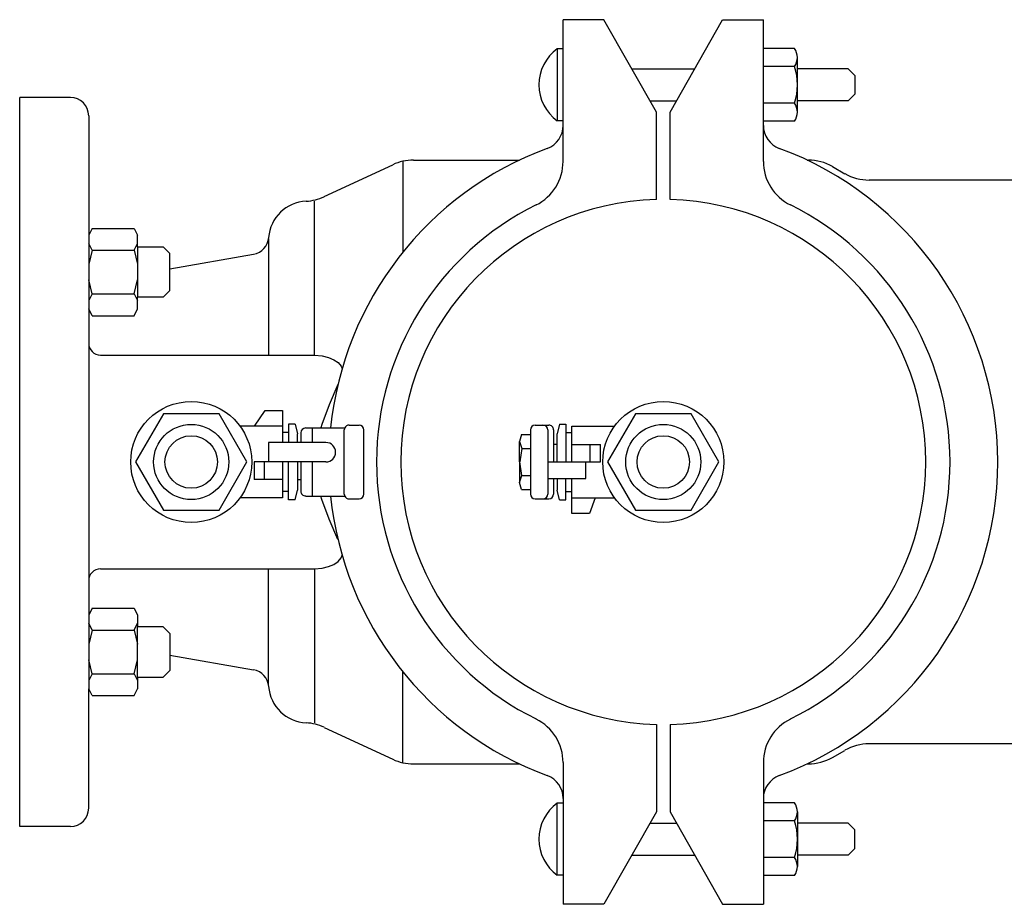
# Model space of a CAD drawing. Extents: x 15.3 to 29.1, y 0.3 to 20.3.
# Drawn here: x 20.7 to 23, y 18.3 to 20.3 of the extents above; entities that cross this region are included whole.
import ezdxf

# ---------------------------------------------------------------- set-up
doc = ezdxf.new("R2010")
doc.units = 0
doc.header["$MEASUREMENT"] = 0
doc.layers.add('OBJECT1', color=7, linetype='CONTINUOUS')
doc.layers.add('OBJECT2', color=8, linetype='CONTINUOUS')

msp = doc.modelspace()

# ---------------------------------------------------------------- linework, layer by layer
at = {"layer": 'OBJECT1'}
for p, q in [((20.8259, 20.1233), (20.7085, 20.1233)), ((20.8682, 20.081), (20.8682, 19.8045)), ((21.4133, 19.8937), (21.572, 19.9677)), ((21.6196, 19.9783), (21.865, 19.9783)), ((22.531, 19.9783), (22.5344, 19.9783)), ((22.5897, 19.9634), (22.6185, 19.9469)), ((23.0213, 19.9321), (22.6744, 19.9321)), ((21.2845, 19.792), (21.2845, 19.7894)), ((21.0558, 19.7264), (21.2499, 19.7607)), ((21.0558, 18.8327), (21.2499, 18.7985)), ((20.8682, 18.4781), (20.8682, 18.7546)), ((21.4133, 18.6654), (21.572, 18.5914)), ((23.0213, 18.6271), (22.6744, 18.6271)), ((22.5897, 18.5957), (22.6185, 18.6122)), ((21.6196, 18.5809), (21.865, 18.5809)), ((22.531, 18.5809), (22.5338, 18.5809)), ((20.8259, 18.4358), (20.7085, 18.4358))]:
    msp.add_line(p, q, dxfattribs=at)
for centre, radius, start, end in [((20.8259, 20.081), 0.0423, 0, 90), ((21.91, 20.0583), 0.0563, 290.2968, 0), ((22.486, 20.0583), 0.0563, 180, 249.7032), ((22.198, 19.2796), 0.774, 110.2968, 174.1602), ((22.198, 19.2796), 0.774, 290.2968, 69.7032), ((21.6196, 19.8658), 0.1125, 90, 115), ((22.5338, 19.8658), 0.1125, 60.2252, 90.0002), ((22.6744, 20.0446), 0.1125, 240.2252, 270), ((21.3758, 19.792), 0.0914, 92.8475, 175.5916), ((21.3657, 19.9956), 0.1125, 272.8475, 295), ((21.2426, 19.8023), 0.0423, 280, 355.5916), ((22.198, 19.2796), 0.774, 185.8395, 249.7032), ((21.2426, 18.7568), 0.0423, 4.4084, 80), ((21.3758, 18.7671), 0.0914, 184.4084, 267.1525), ((21.3657, 18.5635), 0.1125, 65, 87.1525), ((22.6744, 18.5146), 0.1125, 90, 119.7748), ((22.5338, 18.6934), 0.1125, 269.9998, 299.7748), ((21.6196, 18.6934), 0.1125, 245, 269.9998), ((21.91, 18.5009), 0.0563, 0, 69.7032), ((22.486, 18.5009), 0.0563, 110.2968, 180), ((20.8259, 18.4781), 0.0423, 270, 360)]:
    msp.add_arc(centre, radius, start, end, dxfattribs=at)
at = {"layer": 'OBJECT2'}
for p, q in [((22.0607, 20.3033), (21.9662, 20.3033)), ((21.9662, 20.0583), (21.9662, 20.3033)), ((22.1822, 20.0894), (22.0607, 20.3033)), ((22.2137, 20.0894), (22.3352, 20.3033)), ((22.3352, 20.3033), (22.4297, 20.3033)), ((22.4297, 20.0583), (22.4297, 20.3033)), ((22.5017, 20.2369), (22.4297, 20.2369)), ((21.9662, 20.2358), (21.9527, 20.2358)), ((21.9527, 20.2358), (21.9527, 20.0693)), ((22.5085, 20.0893), (22.5085, 20.2158)), ((22.5017, 20.1948), (22.4297, 20.1948)), ((22.1253, 20.1897), (22.2707, 20.1897)), ((22.6256, 20.1897), (22.5085, 20.1897)), ((22.6256, 20.1897), (22.6412, 20.1741)), ((22.6412, 20.1741), (22.6412, 20.1311)), ((20.7085, 18.4358), (20.7085, 20.1233)), ((22.6256, 20.1154), (22.6412, 20.1311)), ((22.1675, 20.1154), (22.2285, 20.1154)), ((22.5017, 20.1104), (22.4297, 20.1104)), ((22.6256, 20.1154), (22.5085, 20.1154)), ((22.1822, 19.8869), (22.1822, 20.0894)), ((22.2137, 19.8869), (22.2137, 20.0894)), ((21.9662, 20.0693), (21.9527, 20.0693)), ((21.9662, 19.9753), (21.9662, 20.0583)), ((22.5017, 20.0682), (22.4297, 20.0682)), ((22.4297, 19.9753), (22.4297, 20.0583)), ((21.5952, 19.9756), (21.5952, 19.7651)), ((21.3912, 19.5271), (21.3912, 19.8834)), ((20.8759, 19.8202), (20.8682, 19.8045)), ((20.8682, 19.8045), (20.8682, 18.7546)), ((20.8759, 19.8202), (20.9737, 19.8202)), ((20.9737, 19.8202), (20.9814, 19.8046)), ((20.9814, 19.7775), (20.9814, 19.8046)), ((20.876, 19.7697), (20.8683, 19.7854)), ((20.9737, 19.7697), (20.9814, 19.7854)), ((21.2845, 19.7963), (21.2845, 19.5267)), ((21.2845, 19.7879), (21.2845, 19.5267)), ((20.876, 19.7697), (20.8683, 19.7372)), ((20.876, 19.7697), (20.9737, 19.7697)), ((20.9737, 19.7697), (20.9814, 19.7372)), ((20.9814, 19.7775), (21.0409, 19.7775)), ((20.9814, 19.7775), (20.9814, 19.6609)), ((21.0409, 19.7775), (21.0558, 19.762)), ((21.0558, 19.6764), (21.0558, 19.762)), ((20.876, 19.6687), (20.8683, 19.7012)), ((20.9737, 19.6687), (20.9814, 19.7012)), ((20.876, 19.6687), (20.8683, 19.653)), ((20.876, 19.6687), (20.9737, 19.6687)), ((20.9737, 19.6687), (20.9814, 19.653)), ((21.0409, 19.6609), (21.0558, 19.6764)), ((20.9814, 19.6338), (20.9814, 19.6609)), ((21.0409, 19.6609), (20.9814, 19.6609)), ((20.8759, 19.6181), (20.8682, 19.6338)), ((20.9737, 19.6181), (20.9814, 19.6338)), ((20.8759, 19.6181), (20.9737, 19.6181)), ((20.8952, 19.5271), (21.3912, 19.5271)), ((21.2517, 19.3628), (21.2764, 19.3985)), ((21.2764, 19.3985), (21.3171, 19.3985)), ((21.3171, 19.3985), (21.3171, 19.3246)), ((21.3163, 19.3628), (21.2182, 19.3628)), ((21.3308, 19.3481), (21.3171, 19.3481)), ((21.3459, 19.3673), (21.3308, 19.3673)), ((21.3308, 19.3673), (21.3308, 19.3246)), ((21.3459, 19.3673), (21.3513, 19.3444)), ((21.3704, 19.3583), (21.4607, 19.3583)), ((21.3853, 19.3583), (21.3853, 19.3246)), ((21.4597, 19.2053), (21.4597, 19.3538)), ((21.471, 19.3651), (21.4939, 19.3651)), ((21.5052, 19.2053), (21.5052, 19.3538)), ((21.8904, 19.3538), (21.8904, 19.2053)), ((21.9016, 19.3651), (21.9331, 19.3651)), ((21.9309, 19.3538), (21.9309, 19.2053)), ((21.9444, 19.2796), (21.9444, 19.3538)), ((21.9576, 19.3673), (21.9522, 19.3444)), ((21.9576, 19.3673), (21.9727, 19.3673)), ((21.9727, 19.3673), (21.9728, 19.2796)), ((21.9727, 19.3478), (21.9864, 19.3478)), ((21.9864, 19.2796), (21.9864, 19.3628)), ((21.9864, 19.3628), (22.0853, 19.3628)), ((21.3513, 19.3246), (21.3513, 19.3444)), ((21.3591, 19.3471), (21.3591, 19.3246)), ((21.8699, 19.3432), (21.8656, 19.3274)), ((21.8656, 19.2796), (21.8656, 19.3274)), ((21.8656, 19.3274), (21.8704, 19.3107)), ((21.8699, 19.3432), (21.8904, 19.3432)), ((21.9523, 19.2796), (21.9522, 19.3444)), ((21.2844, 19.3246), (21.2844, 19.2796)), ((21.4172, 19.3246), (21.2844, 19.3246)), ((21.8704, 19.3107), (21.8664, 19.2796)), ((21.8704, 19.3108), (21.8904, 19.3108)), ((21.9522, 19.3204), (21.9444, 19.3204)), ((21.9864, 19.3201), (22.0524, 19.3201)), ((22.0291, 19.2796), (22.0291, 19.3201)), ((22.0524, 19.2796), (22.0524, 19.3201)), ((21.2511, 19.2796), (21.2511, 19.2391)), ((21.4172, 19.2796), (21.2511, 19.2796)), ((21.2744, 19.2796), (21.2744, 19.2391)), ((21.3171, 19.2796), (21.3171, 19.1963)), ((21.3308, 19.1918), (21.3307, 19.2796)), ((21.3512, 19.2796), (21.3513, 19.2147)), ((21.3591, 19.2796), (21.3591, 19.2122)), ((21.3853, 19.2796), (21.3853, 19.2008)), ((21.8656, 19.2796), (21.8656, 19.2318)), ((21.8704, 19.2484), (21.8664, 19.2796)), ((21.9309, 19.2796), (22.0524, 19.2796)), ((22.0191, 19.2413), (22.0191, 19.2796)), ((21.3171, 19.2391), (21.2511, 19.2391)), ((21.3513, 19.2387), (21.3591, 19.2387)), ((21.8656, 19.2318), (21.8704, 19.2484)), ((21.8704, 19.2484), (21.8904, 19.2484)), ((21.9309, 19.2413), (22.0191, 19.2413)), ((21.9444, 19.2053), (21.9444, 19.2413)), ((21.9522, 19.2413), (21.9522, 19.2147)), ((21.9727, 19.1918), (21.9727, 19.2413)), ((21.9864, 19.1606), (21.9864, 19.2413)), ((21.3308, 19.2114), (21.3171, 19.2114)), ((21.3459, 19.1918), (21.3513, 19.2147)), ((21.8699, 19.2159), (21.8656, 19.2318)), ((21.8699, 19.2159), (21.8904, 19.2159)), ((21.9576, 19.1918), (21.9522, 19.2147)), ((21.9727, 19.211), (21.9864, 19.211)), ((21.3171, 19.1963), (21.2182, 19.1963)), ((21.3459, 19.1918), (21.3308, 19.1918)), ((21.3704, 19.2008), (21.4607, 19.2008)), ((21.471, 19.1941), (21.4939, 19.1941)), ((21.9016, 19.1941), (21.9331, 19.1941)), ((21.9576, 19.1918), (21.9727, 19.1918)), ((21.9872, 19.1963), (22.0853, 19.1963)), ((22.0404, 19.1963), (22.0271, 19.1606)), ((22.0271, 19.1606), (21.9864, 19.1606)), ((20.8952, 19.0321), (21.3912, 19.0321)), ((21.2845, 18.7629), (21.2845, 19.0324)), ((21.3912, 19.0321), (21.3912, 18.6757)), ((20.8759, 18.941), (20.8682, 18.9253)), ((20.8759, 18.941), (20.9737, 18.941)), ((20.9737, 18.941), (20.9814, 18.9253)), ((20.9814, 18.9253), (20.9814, 18.8982)), ((20.876, 18.8905), (20.8683, 18.9062)), ((20.9737, 18.8905), (20.9814, 18.9062)), ((21.0409, 18.8983), (20.9814, 18.8982)), ((20.9814, 18.7817), (20.9814, 18.8982)), ((21.0409, 18.8983), (21.0558, 18.8827)), ((20.876, 18.8905), (20.8683, 18.858)), ((20.876, 18.8905), (20.9737, 18.8905)), ((20.9737, 18.8905), (20.9814, 18.858)), ((21.0558, 18.8827), (21.0558, 18.7972)), ((20.876, 18.7894), (20.8683, 18.8219)), ((20.9737, 18.7894), (20.9814, 18.8219)), ((20.876, 18.7894), (20.8683, 18.7737)), ((20.876, 18.7894), (20.9737, 18.7894)), ((20.9737, 18.7894), (20.9814, 18.7737)), ((20.9814, 18.7817), (21.0409, 18.7816)), ((20.9814, 18.7817), (20.9814, 18.7546)), ((21.0409, 18.7816), (21.0558, 18.7972)), ((21.5952, 18.5835), (21.5952, 18.794)), ((20.8759, 18.7389), (20.8682, 18.7546)), ((20.8759, 18.7389), (20.9737, 18.7389)), ((20.9737, 18.7389), (20.9814, 18.7546)), ((22.1822, 18.6723), (22.1822, 18.4697)), ((22.2137, 18.6723), (22.2137, 18.4697)), ((21.9662, 18.5838), (21.9662, 18.5009)), ((22.4297, 18.5838), (22.4297, 18.5009)), ((21.9662, 18.4898), (21.9527, 18.4898)), ((21.9527, 18.3233), (21.9527, 18.4898)), ((21.9662, 18.5009), (21.9662, 18.2558)), ((22.4297, 18.5009), (22.4297, 18.2558)), ((22.5017, 18.4909), (22.4297, 18.4909)), ((22.1822, 18.4697), (22.0607, 18.2558)), ((22.2137, 18.4697), (22.3352, 18.2558)), ((22.5085, 18.4698), (22.5085, 18.3433)), ((22.1675, 18.4437), (22.2285, 18.4437)), ((22.5017, 18.4488), (22.4297, 18.4488)), ((22.6256, 18.4437), (22.5085, 18.4437)), ((22.6256, 18.4437), (22.6412, 18.4281)), ((22.6412, 18.3851), (22.6412, 18.4281)), ((22.1253, 18.3694), (22.2707, 18.3694)), ((22.6256, 18.3694), (22.5085, 18.3694)), ((22.6256, 18.3694), (22.6412, 18.3851)), ((22.5017, 18.3644), (22.4297, 18.3644)), ((21.9662, 18.3233), (21.9527, 18.3233)), ((22.5017, 18.3222), (22.4297, 18.3222)), ((22.0607, 18.2558), (21.9662, 18.2558)), ((22.3352, 18.2558), (22.4297, 18.2558))]:
    msp.add_line(p, q, dxfattribs=at)
for points in [[(21.3912, 19.5271), (21.4086, 19.525), (21.4231, 19.5215), (21.4356, 19.5164), (21.4458, 19.5095), (21.4525, 19.5015), (21.4546, 19.4951)], [(21.445, 19.4586), (21.4249, 19.4119), (21.4075, 19.3662), (21.4057, 19.3583)], [(21.445, 19.1005), (21.4249, 19.1472), (21.4075, 19.1929), (21.4057, 19.2008)], [(21.3912, 19.0321), (21.4086, 19.0341), (21.4231, 19.0376), (21.4356, 19.0427), (21.4458, 19.0496), (21.4525, 19.0576), (21.4546, 19.064)]]:
    msp.add_lwpolyline(points, dxfattribs=at)
for points in [[(21.2344, 19.2796), (21.1699, 19.3912), (21.041, 19.3912), (20.9766, 19.2796), (21.041, 19.1679), (21.1699, 19.1679)], [(22.0691, 19.2796), (22.1336, 19.1679), (22.2624, 19.1679), (22.3269, 19.2796), (22.2624, 19.3912), (22.1336, 19.3912)]]:
    msp.add_lwpolyline(points, close=True, dxfattribs=at)
for centre, radius in [((21.1055, 19.2796), 0.1401), ((22.198, 19.2796), 0.1401), ((21.1055, 19.2796), 0.087), ((22.198, 19.2796), 0.087), ((21.1055, 19.2796), 0.0607), ((22.198, 19.2796), 0.0607)]:
    msp.add_circle(centre, radius, dxfattribs=at)
for centre, radius, start, end in [((22.4723, 20.2158), 0.0362, 0, 35.696), ((22.0124, 20.1526), 0.1024, 125.6218, 234.3782), ((22.4723, 20.2158), 0.0362, 324.304, 0), ((22.3741, 20.1526), 0.1344, 341.7084, 18.2916), ((22.4723, 20.0893), 0.0362, 0, 35.696), ((22.4723, 20.0893), 0.0362, 324.304, 0), ((21.8537, 19.9753), 0.1125, 296.326, 0), ((22.5422, 19.9753), 0.1125, 180, 243.674), ((22.198, 19.2796), 0.6637, 116.326, 243.674), ((22.198, 19.2796), 0.6075, 91.4856, 268.5144), ((22.198, 19.2796), 0.6075, 271.4856, 88.5144), ((22.198, 19.2796), 0.6637, 296.326, 63.674), ((20.8952, 19.5541), 0.027, 180, 270), ((21.3704, 19.3471), 0.0112, 90, 179.9944), ((21.471, 19.3538), 0.0112, 156.4218, 180), ((21.471, 19.3538), 0.0112, 90, 156.4218), ((21.4939, 19.3538), 0.0112, 0, 90), ((21.9016, 19.3538), 0.0112, 90, 180), ((21.9196, 19.3538), 0.0112, 0, 90), ((21.9331, 19.3538), 0.0112, 359.9944, 90), ((21.4172, 19.3021), 0.0225, 270, 90), ((21.3704, 19.2121), 0.0112, 179.3726, 270), ((21.471, 19.2053), 0.0112, 180, 203.5782), ((21.471, 19.2053), 0.0112, 203.5782, 270), ((21.4939, 19.2053), 0.0112, 270, 0), ((21.9016, 19.2053), 0.0112, 180, 270), ((21.9196, 19.2053), 0.0112, 270, 0), ((21.9331, 19.2053), 0.0112, 270, 359.9944), ((20.8952, 19.0051), 0.027, 89.9998, 180), ((21.8537, 18.5838), 0.1125, 0, 63.674), ((22.5422, 18.5838), 0.1125, 116.326, 180), ((22.0124, 18.4066), 0.1024, 125.6218, 234.3782), ((22.4723, 18.4698), 0.0362, 0, 35.696), ((22.4723, 18.4698), 0.0362, 324.304, 0), ((22.3741, 18.4066), 0.1344, 341.7084, 18.2916), ((22.4723, 18.3433), 0.0362, 0, 35.696), ((22.4723, 18.3433), 0.0362, 324.304, 0)]:
    msp.add_arc(centre, radius, start, end, dxfattribs=at)

doc.saveas('drawing.dxf')
